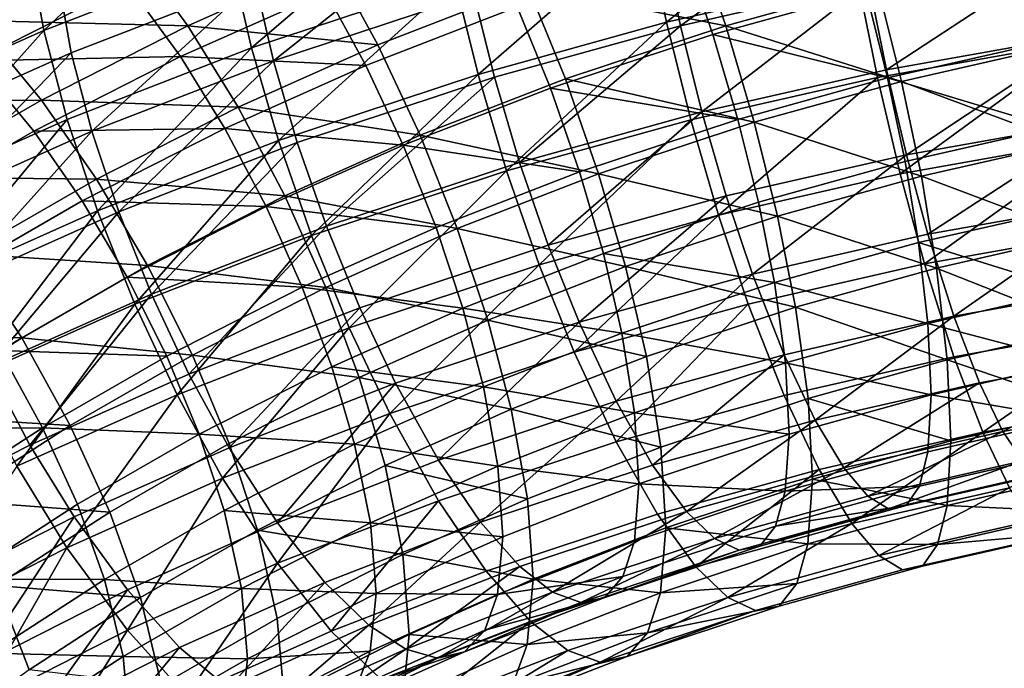
# Model space of a CAD drawing. Units: metres. Extents: x -8.8 to 2.4, y 0.2 to 5.1.
# Drawn here: x -1.4 to -1.4, y 1.2 to 1.2 of the extents above; entities that cross this region are included whole.
import ezdxf

# ---------------------------------------------------------------- set-up
doc = ezdxf.new("R2010")
doc.units = ezdxf.units.M
doc.linetypes.add('AUSGEZOGEN', pattern=[0])
doc.layers.add('Vorh. Geländer', color=254, linetype='AUSGEZOGEN', lineweight=13)

msp = doc.modelspace()

# ---------------------------------------------------------------- linework, layer by layer
at = {"layer": 'Vorh. Geländer', "color": 9, "linetype": 'AUSGEZOGEN', "lineweight": 25, "transparency": 33554687}
for points in [[(-1.392913, 1.19671, 1.085823), (-1.401877, 1.193228, 1.082901), (-1.401105, 1.188957, 1.085787)], [(-1.392913, 1.19671, 1.085823), (-1.401105, 1.188957, 1.085787), (-1.392226, 1.192406, 1.088681)], [(-1.3632, 1.195957, 1.097077), (-1.372437, 1.193856, 1.095314), (-1.371494, 1.189346, 1.096229)], [(-1.3632, 1.195957, 1.097077), (-1.371494, 1.189346, 1.096229), (-1.362425, 1.191409, 1.09796)], [(-1.382423, 1.195652, 1.091405), (-1.392226, 1.192406, 1.088681), (-1.391235, 1.188126, 1.090506)], [(-1.382423, 1.195652, 1.091405), (-1.391235, 1.188126, 1.090506), (-1.381568, 1.191327, 1.093192)], [(-1.400713, 1.195026, 1.077436), (-1.408949, 1.191352, 1.074353), (-1.408685, 1.187998, 1.077688), (-1.400473, 1.191661, 1.080762)], [(-1.391664, 1.195083, 1.083634), (-1.400473, 1.191661, 1.080762), (-1.399793, 1.187894, 1.083307), (-1.391059, 1.191287, 1.086155)], [(-1.362566, 1.195227, 1.094237), (-1.371666, 1.193157, 1.0925), (-1.370835, 1.18918, 1.093307)], [(-1.362566, 1.195227, 1.094237), (-1.370835, 1.18918, 1.093307), (-1.361883, 1.191216, 1.095016)], [(-1.381416, 1.19448, 1.088834), (-1.391059, 1.191287, 1.086155), (-1.390185, 1.187513, 1.087763)], [(-1.381416, 1.19448, 1.088834), (-1.390185, 1.187513, 1.087763), (-1.380661, 1.190666, 1.090409)], [(-1.372437, 1.193856, 1.095314), (-1.381568, 1.191327, 1.093192), (-1.380459, 1.186863, 1.094145)], [(-1.372437, 1.193856, 1.095314), (-1.380459, 1.186863, 1.094145), (-1.371494, 1.189346, 1.096229)], [(-1.368684, 1.189178, 1.045015), (-1.378099, 1.191039, 1.043593), (-1.37023, 1.193645, 1.045779)], [(-1.361483, 1.191173, 1.046689), (-1.368684, 1.189178, 1.045015), (-1.37023, 1.193645, 1.045779)], [(-1.401877, 1.193228, 1.082901), (-1.410232, 1.1895, 1.079773), (-1.409381, 1.185265, 1.082689)], [(-1.401877, 1.193228, 1.082901), (-1.409381, 1.185265, 1.082689), (-1.401105, 1.188957, 1.085787)], [(-1.397129, 1.193103, 1.042665), (-1.40435, 1.189433, 1.039585), (-1.407435, 1.192409, 1.042824)], [(-1.394257, 1.189181, 1.040144), (-1.40435, 1.189433, 1.039585), (-1.397129, 1.193103, 1.042665)], [(-1.387391, 1.192244, 1.042715), (-1.394257, 1.189181, 1.040144), (-1.397129, 1.193103, 1.042665)], [(-1.371666, 1.193157, 1.0925), (-1.380661, 1.190666, 1.090409), (-1.379684, 1.186729, 1.09125), (-1.370835, 1.18918, 1.093307)], [(-1.352496, 1.193176, 1.099443), (-1.362425, 1.191409, 1.09796), (-1.361476, 1.186723, 1.097983), (-1.351772, 1.18845, 1.099432)], [(-1.369299, 1.188771, 1.047923), (-1.377021, 1.186214, 1.045778), (-1.3786, 1.190082, 1.046392), (-1.370662, 1.19271, 1.048597)], [(-1.362006, 1.190791, 1.049618), (-1.369299, 1.188771, 1.047923), (-1.370662, 1.19271, 1.048597)], [(-1.352083, 1.192961, 1.096479), (-1.361883, 1.191216, 1.095016), (-1.361046, 1.187084, 1.095036)], [(-1.353249, 1.188144, 1.048102), (-1.360328, 1.186534, 1.046751), (-1.361483, 1.191173, 1.046689), (-1.354199, 1.19283, 1.048079)], [(-1.352083, 1.192961, 1.096479), (-1.361046, 1.187084, 1.095036), (-1.351445, 1.188793, 1.09647)], [(-1.392226, 1.192406, 1.088681), (-1.401105, 1.188957, 1.085787), (-1.399991, 1.184725, 1.087652), (-1.391235, 1.188126, 1.090506)], [(-1.385226, 1.188271, 1.04127), (-1.394257, 1.189181, 1.040144), (-1.387391, 1.192244, 1.042715)], [(-1.378099, 1.191039, 1.043593), (-1.385226, 1.188271, 1.04127), (-1.387391, 1.192244, 1.042715)], [(-1.353791, 1.188337, 1.051047), (-1.360987, 1.1867, 1.049673), (-1.362006, 1.190791, 1.049618), (-1.354628, 1.192469, 1.051026)], [(-1.400473, 1.191661, 1.080762), (-1.408685, 1.187998, 1.077688), (-1.407934, 1.184262, 1.08026), (-1.399793, 1.187894, 1.083307)], [(-1.391059, 1.191287, 1.086155), (-1.399793, 1.187894, 1.083307), (-1.398811, 1.184162, 1.084952)], [(-1.391059, 1.191287, 1.086155), (-1.398811, 1.184162, 1.084952), (-1.390185, 1.187513, 1.087763)], [(-1.381568, 1.191327, 1.093192), (-1.391235, 1.188126, 1.090506), (-1.389951, 1.18372, 1.091508)], [(-1.381568, 1.191327, 1.093192), (-1.389951, 1.18372, 1.091508), (-1.380459, 1.186863, 1.094145)], [(-1.362425, 1.191409, 1.09796), (-1.371494, 1.189346, 1.096229), (-1.370339, 1.184707, 1.096291), (-1.361476, 1.186723, 1.097983)], [(-1.397129, 1.191174, 1.044963), (-1.40435, 1.187504, 1.041883), (-1.407071, 1.190129, 1.04474)], [(-1.394596, 1.187716, 1.04274), (-1.40435, 1.187504, 1.041883), (-1.397129, 1.191174, 1.044963)], [(-1.387698, 1.190793, 1.045323), (-1.394596, 1.187716, 1.04274), (-1.397129, 1.191174, 1.044963)], [(-1.385789, 1.187289, 1.044048), (-1.394596, 1.187716, 1.04274), (-1.387698, 1.190793, 1.045323)], [(-1.3786, 1.190082, 1.046392), (-1.385789, 1.187289, 1.044048), (-1.387698, 1.190793, 1.045323)], [(-1.376308, 1.186654, 1.042897), (-1.383213, 1.183972, 1.040646), (-1.385226, 1.188271, 1.04127), (-1.378099, 1.191039, 1.043593)], [(-1.368684, 1.189178, 1.045015), (-1.376308, 1.186654, 1.042897), (-1.378099, 1.191039, 1.043593)], [(-1.361883, 1.191216, 1.095016), (-1.370835, 1.18918, 1.093307), (-1.369816, 1.185089, 1.093362)], [(-1.361883, 1.191216, 1.095016), (-1.369816, 1.185089, 1.093362), (-1.361046, 1.187084, 1.095036)], [(-1.360987, 1.1867, 1.049673), (-1.369299, 1.188771, 1.047923), (-1.362006, 1.190791, 1.049618)], [(-1.360328, 1.186534, 1.046751), (-1.368684, 1.189178, 1.045015), (-1.361483, 1.191173, 1.046689)], [(-1.380661, 1.190666, 1.090409), (-1.390185, 1.187513, 1.087763), (-1.389052, 1.183627, 1.088648), (-1.379684, 1.186729, 1.09125)], [(-1.377021, 1.186214, 1.045778), (-1.384014, 1.183498, 1.043498), (-1.385789, 1.187289, 1.044048), (-1.3786, 1.190082, 1.046392)], [(-1.401207, 1.185649, 1.037181), (-1.410982, 1.185617, 1.036383), (-1.40435, 1.189433, 1.039585)], [(-1.394257, 1.189181, 1.040144), (-1.401207, 1.185649, 1.037181), (-1.40435, 1.189433, 1.039585)], [(-1.401105, 1.188957, 1.085787), (-1.409381, 1.185265, 1.082689), (-1.408153, 1.181083, 1.084596)], [(-1.401105, 1.188957, 1.085787), (-1.408153, 1.181083, 1.084596), (-1.399991, 1.184725, 1.087652)], [(-1.391869, 1.185307, 1.038783), (-1.401207, 1.185649, 1.037181), (-1.394257, 1.189181, 1.040144)], [(-1.385226, 1.188271, 1.04127), (-1.391869, 1.185307, 1.038783), (-1.394257, 1.189181, 1.040144)], [(-1.371494, 1.189346, 1.096229), (-1.380459, 1.186863, 1.094145), (-1.3791, 1.18228, 1.094255)], [(-1.370835, 1.18918, 1.093307), (-1.379684, 1.186729, 1.09125), (-1.378485, 1.182688, 1.091347)], [(-1.371494, 1.189346, 1.096229), (-1.3791, 1.18228, 1.094255), (-1.370339, 1.184707, 1.096291)], [(-1.370835, 1.18918, 1.093307), (-1.378485, 1.182688, 1.091347), (-1.369816, 1.185089, 1.093362)], [(-1.367325, 1.184596, 1.045125), (-1.376308, 1.186654, 1.042897), (-1.368684, 1.189178, 1.045015)], [(-1.360328, 1.186534, 1.046751), (-1.367325, 1.184596, 1.045125), (-1.368684, 1.189178, 1.045015)], [(-1.368101, 1.18473, 1.04802), (-1.377021, 1.186214, 1.045778), (-1.369299, 1.188771, 1.047923)], [(-1.360987, 1.1867, 1.049673), (-1.368101, 1.18473, 1.04802), (-1.369299, 1.188771, 1.047923)], [(-1.351772, 1.18845, 1.099432), (-1.361476, 1.186723, 1.097983), (-1.360396, 1.182139, 1.09712)], [(-1.351445, 1.188793, 1.09647), (-1.361046, 1.187084, 1.095036), (-1.360094, 1.183041, 1.094275)], [(-1.351772, 1.18845, 1.099432), (-1.360396, 1.182139, 1.09712), (-1.350949, 1.183821, 1.098531)], [(-1.351445, 1.188793, 1.09647), (-1.360094, 1.183041, 1.094275), (-1.350719, 1.18471, 1.095675)], [(-1.391235, 1.188126, 1.090506), (-1.399991, 1.184725, 1.087652), (-1.398547, 1.180381, 1.088706)], [(-1.391235, 1.188126, 1.090506), (-1.398547, 1.180381, 1.088706), (-1.389951, 1.18372, 1.091508)], [(-1.383213, 1.183972, 1.040646), (-1.391869, 1.185307, 1.038783), (-1.385226, 1.188271, 1.04127)], [(-1.353108, 1.184326, 1.051825), (-1.360987, 1.1867, 1.049673), (-1.353791, 1.188337, 1.051047)], [(-1.352475, 1.183596, 1.048985), (-1.360328, 1.186534, 1.046751), (-1.353249, 1.188144, 1.048102)], [(-1.401578, 1.184168, 1.039763), (-1.407991, 1.180478, 1.036667), (-1.410982, 1.183688, 1.038681), (-1.40435, 1.187504, 1.041883)], [(-1.399793, 1.187894, 1.083307), (-1.407934, 1.184262, 1.08026), (-1.406851, 1.180575, 1.081942)], [(-1.399793, 1.187894, 1.083307), (-1.406851, 1.180575, 1.081942), (-1.398811, 1.184162, 1.084952)], [(-1.394596, 1.187716, 1.04274), (-1.401578, 1.184168, 1.039763), (-1.40435, 1.187504, 1.041883)], [(-1.392491, 1.184299, 1.04154), (-1.401578, 1.184168, 1.039763), (-1.394596, 1.187716, 1.04274)], [(-1.390185, 1.187513, 1.087763), (-1.398811, 1.184162, 1.084952), (-1.397537, 1.180331, 1.085882)], [(-1.390185, 1.187513, 1.087763), (-1.397537, 1.180331, 1.085882), (-1.389052, 1.183627, 1.088648)], [(-1.385789, 1.187289, 1.044048), (-1.392491, 1.184299, 1.04154), (-1.394596, 1.187716, 1.04274)], [(-1.384014, 1.183498, 1.043498), (-1.392491, 1.184299, 1.04154), (-1.385789, 1.187289, 1.044048)], [(-1.361046, 1.187084, 1.095036), (-1.369816, 1.185089, 1.093362), (-1.368657, 1.181094, 1.092641), (-1.360094, 1.183041, 1.094275)], [(-1.380459, 1.186863, 1.094145), (-1.389951, 1.18372, 1.091508), (-1.388376, 1.179209, 1.091678)], [(-1.379684, 1.186729, 1.09125), (-1.389052, 1.183627, 1.088648), (-1.387663, 1.179649, 1.088797)], [(-1.380459, 1.186863, 1.094145), (-1.388376, 1.179209, 1.091678), (-1.3791, 1.18228, 1.094255)], [(-1.379684, 1.186729, 1.09125), (-1.387663, 1.179649, 1.088797), (-1.378485, 1.182688, 1.091347)], [(-1.374734, 1.182143, 1.043067), (-1.383213, 1.183972, 1.040646), (-1.376308, 1.186654, 1.042897)], [(-1.367325, 1.184596, 1.045125), (-1.374734, 1.182143, 1.043067), (-1.376308, 1.186654, 1.042897)], [(-1.361476, 1.186723, 1.097983), (-1.370339, 1.184707, 1.096291), (-1.369025, 1.180177, 1.095473)], [(-1.361476, 1.186723, 1.097983), (-1.369025, 1.180177, 1.095473), (-1.360396, 1.182139, 1.09712)], [(-1.360156, 1.182723, 1.05048), (-1.367123, 1.180793, 1.048861), (-1.368101, 1.18473, 1.04802), (-1.360987, 1.1867, 1.049673)], [(-1.353108, 1.184326, 1.051825), (-1.360156, 1.182723, 1.05048), (-1.360987, 1.1867, 1.049673)], [(-1.375632, 1.182236, 1.045927), (-1.384014, 1.183498, 1.043498), (-1.377021, 1.186214, 1.045778)], [(-1.368101, 1.18473, 1.04802), (-1.375632, 1.182236, 1.045927), (-1.377021, 1.186214, 1.045778)], [(-1.359385, 1.182024, 1.047666), (-1.367325, 1.184596, 1.045125), (-1.360328, 1.186534, 1.046751)], [(-1.352475, 1.183596, 1.048985), (-1.359385, 1.182024, 1.047666), (-1.360328, 1.186534, 1.046751)], [(-1.401207, 1.185649, 1.037181), (-1.40759, 1.181976, 1.034099), (-1.410982, 1.185617, 1.036383)], [(-1.398594, 1.181889, 1.035915), (-1.40759, 1.181976, 1.034099), (-1.401207, 1.185649, 1.037181)], [(-1.391869, 1.185307, 1.038783), (-1.398594, 1.181889, 1.035915), (-1.401207, 1.185649, 1.037181)], [(-1.38965, 1.1811, 1.038237), (-1.398594, 1.181889, 1.035915), (-1.391869, 1.185307, 1.038783)], [(-1.383213, 1.183972, 1.040646), (-1.38965, 1.1811, 1.038237), (-1.391869, 1.185307, 1.038783)], [(-1.399991, 1.184725, 1.087652), (-1.408153, 1.181083, 1.084596), (-1.40656, 1.176806, 1.085706)], [(-1.399991, 1.184725, 1.087652), (-1.40656, 1.176806, 1.085706), (-1.398547, 1.180381, 1.088706)], [(-1.370339, 1.184707, 1.096291), (-1.3791, 1.18228, 1.094255), (-1.377555, 1.177814, 1.093491)], [(-1.369816, 1.185089, 1.093362), (-1.378485, 1.182688, 1.091347), (-1.377122, 1.178749, 1.090673)], [(-1.370339, 1.184707, 1.096291), (-1.377555, 1.177814, 1.093491), (-1.369025, 1.180177, 1.095473)], [(-1.369816, 1.185089, 1.093362), (-1.377122, 1.178749, 1.090673), (-1.368657, 1.181094, 1.092641)], [(-1.367123, 1.180793, 1.048861), (-1.374499, 1.178351, 1.046812), (-1.375632, 1.182236, 1.045927), (-1.368101, 1.18473, 1.04802)], [(-1.350719, 1.18471, 1.095675), (-1.360094, 1.183041, 1.094275), (-1.359069, 1.179267, 1.092774)], [(-1.350719, 1.18471, 1.095675), (-1.359069, 1.179267, 1.092774), (-1.349938, 1.180892, 1.094138)], [(-1.392491, 1.184299, 1.04154), (-1.399274, 1.180852, 1.038647), (-1.401578, 1.184168, 1.039763)], [(-1.390533, 1.180589, 1.041058), (-1.399274, 1.180852, 1.038647), (-1.392491, 1.184299, 1.04154)], [(-1.384014, 1.183498, 1.043498), (-1.390533, 1.180589, 1.041058), (-1.392491, 1.184299, 1.04154)], [(-1.366217, 1.180132, 1.046079), (-1.374734, 1.182143, 1.043067), (-1.367325, 1.184596, 1.045125)], [(-1.359385, 1.182024, 1.047666), (-1.366217, 1.180132, 1.046079), (-1.367325, 1.184596, 1.045125)], [(-1.352581, 1.180454, 1.053353), (-1.359515, 1.178877, 1.05203), (-1.360156, 1.182723, 1.05048), (-1.353108, 1.184326, 1.051825)], [(-1.399274, 1.180852, 1.038647), (-1.405504, 1.177267, 1.035639), (-1.407991, 1.180478, 1.036667), (-1.401578, 1.184168, 1.039763)], [(-1.398811, 1.184162, 1.084952), (-1.406851, 1.180575, 1.081942), (-1.405446, 1.176802, 1.082921)], [(-1.398811, 1.184162, 1.084952), (-1.405446, 1.176802, 1.082921), (-1.397537, 1.180331, 1.085882)], [(-1.381443, 1.179536, 1.04088), (-1.38965, 1.1811, 1.038237), (-1.383213, 1.183972, 1.040646)], [(-1.374734, 1.182143, 1.043067), (-1.381443, 1.179536, 1.04088), (-1.383213, 1.183972, 1.040646)], [(-1.350949, 1.183821, 1.098531), (-1.360396, 1.182139, 1.09712), (-1.359235, 1.177859, 1.095418)], [(-1.350949, 1.183821, 1.098531), (-1.359235, 1.177859, 1.095418), (-1.350063, 1.179492, 1.096788)], [(-1.389951, 1.18372, 1.091508), (-1.398547, 1.180381, 1.088706), (-1.396778, 1.175945, 1.088939)], [(-1.389052, 1.183627, 1.088648), (-1.397537, 1.180331, 1.085882), (-1.395976, 1.176419, 1.086087)], [(-1.389951, 1.18372, 1.091508), (-1.396778, 1.175945, 1.088939), (-1.388376, 1.179209, 1.091678)], [(-1.389052, 1.183627, 1.088648), (-1.395976, 1.176419, 1.086087), (-1.387663, 1.179649, 1.088797)], [(-1.382453, 1.179586, 1.043704), (-1.390533, 1.180589, 1.041058), (-1.384014, 1.183498, 1.043498)], [(-1.375632, 1.182236, 1.045927), (-1.382453, 1.179586, 1.043704), (-1.384014, 1.183498, 1.043498)], [(-1.351877, 1.179206, 1.050718), (-1.359385, 1.182024, 1.047666), (-1.352475, 1.183596, 1.048985)], [(-1.360094, 1.183041, 1.094275), (-1.368657, 1.181094, 1.092641), (-1.367411, 1.17737, 1.091182)], [(-1.360094, 1.183041, 1.094275), (-1.367411, 1.17737, 1.091182), (-1.359069, 1.179267, 1.092774)], [(-1.378485, 1.182688, 1.091347), (-1.387663, 1.179649, 1.088797), (-1.386084, 1.175781, 1.088183), (-1.377122, 1.178749, 1.090673)], [(-1.359515, 1.178877, 1.05203), (-1.366369, 1.176979, 1.050437), (-1.367123, 1.180793, 1.048861), (-1.360156, 1.182723, 1.05048)], [(-1.398594, 1.181889, 1.035915), (-1.40477, 1.178335, 1.032933), (-1.40759, 1.181976, 1.034099)], [(-1.396165, 1.177789, 1.035458), (-1.40477, 1.178335, 1.032933), (-1.398594, 1.181889, 1.035915)], [(-1.38965, 1.1811, 1.038237), (-1.396165, 1.177789, 1.035458), (-1.398594, 1.181889, 1.035915)], [(-1.3791, 1.18228, 1.094255), (-1.388376, 1.179209, 1.091678), (-1.386585, 1.174824, 1.090982)], [(-1.3791, 1.18228, 1.094255), (-1.386585, 1.174824, 1.090982), (-1.377555, 1.177814, 1.093491)], [(-1.374499, 1.178351, 1.046812), (-1.38118, 1.175755, 1.044634), (-1.382453, 1.179586, 1.043704), (-1.375632, 1.182236, 1.045927)], [(-1.373449, 1.177737, 1.044069), (-1.381443, 1.179536, 1.04088), (-1.374734, 1.182143, 1.043067)], [(-1.366217, 1.180132, 1.046079), (-1.373449, 1.177737, 1.044069), (-1.374734, 1.182143, 1.043067)], [(-1.360396, 1.182139, 1.09712), (-1.369025, 1.180177, 1.095473), (-1.367611, 1.175954, 1.093819), (-1.359235, 1.177859, 1.095418)], [(-1.358658, 1.177663, 1.049423), (-1.366217, 1.180132, 1.046079), (-1.359385, 1.182024, 1.047666)], [(-1.351877, 1.179206, 1.050718), (-1.358658, 1.177663, 1.049423), (-1.359385, 1.182024, 1.047666)], [(-1.387698, 1.176746, 1.038538), (-1.396165, 1.177789, 1.035458), (-1.38965, 1.1811, 1.038237)], [(-1.381443, 1.179536, 1.04088), (-1.387698, 1.176746, 1.038538), (-1.38965, 1.1811, 1.038237)], [(-1.368657, 1.181094, 1.092641), (-1.377122, 1.178749, 1.090673), (-1.375656, 1.175086, 1.089266)], [(-1.368657, 1.181094, 1.092641), (-1.375656, 1.175086, 1.089266), (-1.367411, 1.17737, 1.091182)], [(-1.397132, 1.177236, 1.038244), (-1.403192, 1.173749, 1.035318), (-1.405504, 1.177267, 1.035639), (-1.399274, 1.180852, 1.038647)], [(-1.390533, 1.180589, 1.041058), (-1.397132, 1.177236, 1.038244), (-1.399274, 1.180852, 1.038647)], [(-1.388812, 1.176749, 1.041324), (-1.397132, 1.177236, 1.038244), (-1.390533, 1.180589, 1.041058)], [(-1.382453, 1.179586, 1.043704), (-1.388812, 1.176749, 1.041324), (-1.390533, 1.180589, 1.041058)], [(-1.366369, 1.176979, 1.050437), (-1.374499, 1.178351, 1.046812), (-1.367123, 1.180793, 1.048861)], [(-1.349938, 1.180892, 1.094138), (-1.359069, 1.179267, 1.092774), (-1.357837, 1.175378, 1.090191)], [(-1.349938, 1.180892, 1.094138), (-1.357837, 1.175378, 1.090191), (-1.348998, 1.176951, 1.091511)], [(-1.398547, 1.180381, 1.088706), (-1.40656, 1.176806, 1.085706), (-1.404609, 1.172451, 1.086008)], [(-1.397537, 1.180331, 1.085882), (-1.405446, 1.176802, 1.082921), (-1.403725, 1.172962, 1.083187)], [(-1.398547, 1.180381, 1.088706), (-1.404609, 1.172451, 1.086008), (-1.396778, 1.175945, 1.088939)], [(-1.397537, 1.180331, 1.085882), (-1.403725, 1.172962, 1.083187), (-1.395976, 1.176419, 1.086087)], [(-1.369025, 1.180177, 1.095473), (-1.377555, 1.177814, 1.093491), (-1.375892, 1.17366, 1.091895)], [(-1.369025, 1.180177, 1.095473), (-1.375892, 1.17366, 1.091895), (-1.367611, 1.175954, 1.093819)], [(-1.365361, 1.175807, 1.047865), (-1.373449, 1.177737, 1.044069), (-1.366217, 1.180132, 1.046079)], [(-1.358658, 1.177663, 1.049423), (-1.365361, 1.175807, 1.047865), (-1.366217, 1.180132, 1.046079)], [(-1.352216, 1.176591, 1.055818), (-1.359515, 1.178877, 1.05203), (-1.352581, 1.180454, 1.053353)], [(-1.387663, 1.179649, 1.088797), (-1.395976, 1.176419, 1.086087), (-1.394201, 1.172628, 1.085537)], [(-1.387663, 1.179649, 1.088797), (-1.394201, 1.172628, 1.085537), (-1.386084, 1.175781, 1.088183)], [(-1.38118, 1.175755, 1.044634), (-1.388812, 1.176749, 1.041324), (-1.382453, 1.179586, 1.043704)], [(-1.38, 1.175192, 1.041934), (-1.387698, 1.176746, 1.038538), (-1.381443, 1.179536, 1.04088)], [(-1.373449, 1.177737, 1.044069), (-1.38, 1.175192, 1.041934), (-1.381443, 1.179536, 1.04088)], [(-1.388376, 1.179209, 1.091678), (-1.396778, 1.175945, 1.088939), (-1.394765, 1.171646, 1.088316)], [(-1.388376, 1.179209, 1.091678), (-1.394765, 1.171646, 1.088316), (-1.386585, 1.174824, 1.090982)], [(-1.359069, 1.179267, 1.092774), (-1.367411, 1.17737, 1.091182), (-1.365911, 1.173542, 1.08865), (-1.357837, 1.175378, 1.090191)], [(-1.350063, 1.179492, 1.096788), (-1.359235, 1.177859, 1.095418), (-1.357837, 1.17345, 1.092489), (-1.348998, 1.175023, 1.093809)], [(-1.351463, 1.174825, 1.053512), (-1.358658, 1.177663, 1.049423), (-1.351877, 1.179206, 1.050718)], [(-1.377122, 1.178749, 1.090673), (-1.386084, 1.175781, 1.088183), (-1.384386, 1.172195, 1.08684), (-1.375656, 1.175086, 1.089266)], [(-1.35907, 1.175032, 1.054509), (-1.366369, 1.176979, 1.050437), (-1.359515, 1.178877, 1.05203)], [(-1.352216, 1.176591, 1.055818), (-1.35907, 1.175032, 1.054509), (-1.359515, 1.178877, 1.05203)], [(-1.402149, 1.174346, 1.032569), (-1.410634, 1.174542, 1.02975), (-1.40477, 1.178335, 1.032933)], [(-1.396165, 1.177789, 1.035458), (-1.402149, 1.174346, 1.032569), (-1.40477, 1.178335, 1.032933)], [(-1.373626, 1.174576, 1.04842), (-1.38118, 1.175755, 1.044634), (-1.374499, 1.178351, 1.046812)], [(-1.366369, 1.176979, 1.050437), (-1.373626, 1.174576, 1.04842), (-1.374499, 1.178351, 1.046812)], [(-1.394029, 1.173528, 1.035838), (-1.402149, 1.174346, 1.032569), (-1.396165, 1.177789, 1.035458)], [(-1.387698, 1.176746, 1.038538), (-1.394029, 1.173528, 1.035838), (-1.396165, 1.177789, 1.035458)], [(-1.377555, 1.177814, 1.093491), (-1.386585, 1.174824, 1.090982), (-1.384659, 1.170757, 1.089459)], [(-1.377555, 1.177814, 1.093491), (-1.384659, 1.170757, 1.089459), (-1.375892, 1.17366, 1.091895)], [(-1.372458, 1.173457, 1.045894), (-1.38, 1.175192, 1.041934), (-1.373449, 1.177737, 1.044069)], [(-1.365361, 1.175807, 1.047865), (-1.372458, 1.173457, 1.045894), (-1.373449, 1.177737, 1.044069)], [(-1.359235, 1.177859, 1.095418), (-1.367611, 1.175954, 1.093819), (-1.365911, 1.171613, 1.090948), (-1.357837, 1.17345, 1.092489)], [(-1.358154, 1.173303, 1.052235), (-1.365361, 1.175807, 1.047865), (-1.358658, 1.177663, 1.049423)], [(-1.351463, 1.174825, 1.053512), (-1.358154, 1.173303, 1.052235), (-1.358658, 1.177663, 1.049423)], [(-1.395248, 1.173478, 1.038579), (-1.403192, 1.173749, 1.035318), (-1.397132, 1.177236, 1.038244)], [(-1.388812, 1.176749, 1.041324), (-1.395248, 1.173478, 1.038579), (-1.397132, 1.177236, 1.038244)], [(-1.367411, 1.17737, 1.091182), (-1.375656, 1.175086, 1.089266), (-1.373892, 1.171331, 1.086794)], [(-1.367411, 1.17737, 1.091182), (-1.373892, 1.171331, 1.086794), (-1.365911, 1.173542, 1.08865)], [(-1.387407, 1.172977, 1.042302), (-1.393711, 1.169773, 1.039614), (-1.395248, 1.173478, 1.038579), (-1.388812, 1.176749, 1.041324)], [(-1.386105, 1.172468, 1.039648), (-1.394029, 1.173528, 1.035838), (-1.387698, 1.176746, 1.038538)], [(-1.38118, 1.175755, 1.044634), (-1.387407, 1.172977, 1.042302), (-1.388812, 1.176749, 1.041324)], [(-1.38, 1.175192, 1.041934), (-1.386105, 1.172468, 1.039648), (-1.387698, 1.176746, 1.038538)], [(-1.365846, 1.173155, 1.052934), (-1.373626, 1.174576, 1.04842), (-1.366369, 1.176979, 1.050437)], [(-1.35907, 1.175032, 1.054509), (-1.365846, 1.173155, 1.052934), (-1.366369, 1.176979, 1.050437)], [(-1.348998, 1.176951, 1.091511), (-1.357837, 1.175378, 1.090191), (-1.356628, 1.172212, 1.08688), (-1.348076, 1.173734, 1.088157)], [(-1.395976, 1.176419, 1.086087), (-1.403725, 1.172962, 1.083187), (-1.401768, 1.169252, 1.082705)], [(-1.395976, 1.176419, 1.086087), (-1.401768, 1.169252, 1.082705), (-1.394201, 1.172628, 1.085537)], [(-1.352087, 1.173192, 1.059115), (-1.35907, 1.175032, 1.054509), (-1.352216, 1.176591, 1.055818)], [(-1.396778, 1.175945, 1.088939), (-1.404609, 1.172451, 1.086008), (-1.402389, 1.168245, 1.085461)], [(-1.396778, 1.175945, 1.088939), (-1.402389, 1.168245, 1.085461), (-1.394765, 1.171646, 1.088316)], [(-1.367611, 1.175954, 1.093819), (-1.375892, 1.17366, 1.091895), (-1.373892, 1.169403, 1.089093)], [(-1.367611, 1.175954, 1.093819), (-1.373892, 1.169403, 1.089093), (-1.365911, 1.171613, 1.090948)], [(-1.364769, 1.171471, 1.050698), (-1.371771, 1.169153, 1.048752), (-1.372458, 1.173457, 1.045894), (-1.365361, 1.175807, 1.047865)], [(-1.358154, 1.173303, 1.052235), (-1.364769, 1.171471, 1.050698), (-1.365361, 1.175807, 1.047865)], [(-1.386084, 1.175781, 1.088183), (-1.394201, 1.172628, 1.085537), (-1.392292, 1.169124, 1.084263)], [(-1.386084, 1.175781, 1.088183), (-1.392292, 1.169124, 1.084263), (-1.384386, 1.172195, 1.08684)], [(-1.380198, 1.172023, 1.046278), (-1.387407, 1.172977, 1.042302), (-1.38118, 1.175755, 1.044634)], [(-1.373626, 1.174576, 1.04842), (-1.380198, 1.172023, 1.046278), (-1.38118, 1.175755, 1.044634)], [(-1.357837, 1.175378, 1.090191), (-1.365911, 1.173542, 1.08865), (-1.364439, 1.170435, 1.085389)], [(-1.357837, 1.175378, 1.090191), (-1.364439, 1.170435, 1.085389), (-1.356628, 1.172212, 1.08688)], [(-1.378886, 1.17096, 1.043798), (-1.386105, 1.172468, 1.039648), (-1.38, 1.175192, 1.041934)], [(-1.375656, 1.175086, 1.089266), (-1.384386, 1.172195, 1.08684), (-1.382342, 1.168533, 1.084447)], [(-1.375656, 1.175086, 1.089266), (-1.382342, 1.168533, 1.084447), (-1.373892, 1.171331, 1.086794)], [(-1.372458, 1.173457, 1.045894), (-1.378886, 1.17096, 1.043798), (-1.38, 1.175192, 1.041934)], [(-1.358914, 1.171639, 1.057812), (-1.365846, 1.173155, 1.052934), (-1.35907, 1.175032, 1.054509)], [(-1.352087, 1.173192, 1.059115), (-1.358914, 1.171639, 1.057812), (-1.35907, 1.175032, 1.054509)], [(-1.348998, 1.175023, 1.093809), (-1.357837, 1.17345, 1.092489), (-1.356466, 1.16986, 1.088735)], [(-1.348998, 1.175023, 1.093809), (-1.356466, 1.16986, 1.088735), (-1.347952, 1.171375, 1.090006)], [(-1.402149, 1.174346, 1.032569), (-1.40783, 1.170671, 1.029485), (-1.410634, 1.174542, 1.02975)], [(-1.386585, 1.174824, 1.090982), (-1.394765, 1.171646, 1.088316), (-1.3926, 1.167673, 1.086871)], [(-1.386585, 1.174824, 1.090982), (-1.3926, 1.167673, 1.086871), (-1.384659, 1.170757, 1.089459)], [(-1.37302, 1.17078, 1.050941), (-1.380198, 1.172023, 1.046278), (-1.373626, 1.174576, 1.04842)], [(-1.365846, 1.173155, 1.052934), (-1.37302, 1.17078, 1.050941), (-1.373626, 1.174576, 1.04842)], [(-1.351317, 1.170971, 1.057251), (-1.358154, 1.173303, 1.052235), (-1.351463, 1.174825, 1.053512)], [(-1.399843, 1.170182, 1.033031), (-1.40783, 1.170671, 1.029485), (-1.402149, 1.174346, 1.032569)], [(-1.394029, 1.173528, 1.035838), (-1.399843, 1.170182, 1.033031), (-1.402149, 1.174346, 1.032569)], [(-1.401159, 1.170077, 1.035725), (-1.408946, 1.170027, 1.032195), (-1.403192, 1.173749, 1.035318)], [(-1.395248, 1.173478, 1.038579), (-1.401159, 1.170077, 1.035725), (-1.403192, 1.173749, 1.035318)], [(-1.393711, 1.169773, 1.039614), (-1.401159, 1.170077, 1.035725), (-1.395248, 1.173478, 1.038579)], [(-1.392286, 1.169327, 1.037012), (-1.397963, 1.166061, 1.034272), (-1.399843, 1.170182, 1.033031), (-1.394029, 1.173528, 1.035838)], [(-1.386105, 1.172468, 1.039648), (-1.392286, 1.169327, 1.037012), (-1.394029, 1.173528, 1.035838)], [(-1.375892, 1.17366, 1.091895), (-1.384659, 1.170757, 1.089459), (-1.382342, 1.166605, 1.086745), (-1.373892, 1.169403, 1.089093)], [(-1.371771, 1.169153, 1.048752), (-1.378886, 1.17096, 1.043798), (-1.372458, 1.173457, 1.045894)], [(-1.365911, 1.173542, 1.08865), (-1.373892, 1.171331, 1.086794), (-1.372161, 1.168296, 1.083594)], [(-1.365911, 1.173542, 1.08865), (-1.372161, 1.168296, 1.083594), (-1.364439, 1.170435, 1.085389)], [(-1.357837, 1.17345, 1.092489), (-1.365911, 1.171613, 1.090948), (-1.364242, 1.168091, 1.08725), (-1.356466, 1.16986, 1.088735)], [(-1.348076, 1.173734, 1.088157), (-1.356628, 1.172212, 1.08688), (-1.355506, 1.169891, 1.083075)], [(-1.348076, 1.173734, 1.088157), (-1.355506, 1.169891, 1.083075), (-1.34722, 1.171365, 1.084312)], [(-1.386324, 1.169289, 1.043984), (-1.393711, 1.169773, 1.039614), (-1.387407, 1.172977, 1.042302)], [(-1.380198, 1.172023, 1.046278), (-1.386324, 1.169289, 1.043984), (-1.387407, 1.172977, 1.042302)], [(-1.365662, 1.16977, 1.056244), (-1.37302, 1.17078, 1.050941), (-1.365846, 1.173155, 1.052934)], [(-1.358914, 1.171639, 1.057812), (-1.365662, 1.16977, 1.056244), (-1.365846, 1.173155, 1.052934)], [(-1.357977, 1.169456, 1.05598), (-1.364769, 1.171471, 1.050698), (-1.358154, 1.173303, 1.052235)], [(-1.352221, 1.170492, 1.063116), (-1.358914, 1.171639, 1.057812), (-1.352087, 1.173192, 1.059115)], [(-1.351317, 1.170971, 1.057251), (-1.357977, 1.169456, 1.05598), (-1.358154, 1.173303, 1.052235)], [(-1.403725, 1.172962, 1.083187), (-1.409426, 1.16536, 1.079439), (-1.401768, 1.169252, 1.082705)], [(-1.394201, 1.172628, 1.085537), (-1.401768, 1.169252, 1.082705), (-1.399662, 1.165836, 1.081504), (-1.392292, 1.169124, 1.084263)], [(-1.384386, 1.172195, 1.08684), (-1.392292, 1.169124, 1.084263), (-1.389995, 1.16556, 1.081952)], [(-1.384877, 1.168287, 1.041555), (-1.390942, 1.165205, 1.038969), (-1.392286, 1.169327, 1.037012), (-1.386105, 1.172468, 1.039648)], [(-1.384386, 1.172195, 1.08684), (-1.389995, 1.16556, 1.081952), (-1.382342, 1.168533, 1.084447)], [(-1.378886, 1.17096, 1.043798), (-1.384877, 1.168287, 1.041555), (-1.386105, 1.172468, 1.039648)], [(-1.356628, 1.172212, 1.08688), (-1.364439, 1.170435, 1.085389), (-1.363074, 1.168169, 1.08163)], [(-1.356628, 1.172212, 1.08688), (-1.363074, 1.168169, 1.08163), (-1.355506, 1.169891, 1.083075)], [(-1.394765, 1.171646, 1.088316), (-1.402389, 1.168245, 1.085461), (-1.400001, 1.16437, 1.0841)], [(-1.394765, 1.171646, 1.088316), (-1.400001, 1.16437, 1.0841), (-1.3926, 1.167673, 1.086871)], [(-1.379517, 1.168256, 1.048823), (-1.386324, 1.169289, 1.043984), (-1.380198, 1.172023, 1.046278)], [(-1.37302, 1.17078, 1.050941), (-1.379517, 1.168256, 1.048823), (-1.380198, 1.172023, 1.046278)], [(-1.365911, 1.171613, 1.090948), (-1.373892, 1.169403, 1.089093), (-1.37193, 1.165962, 1.085464), (-1.364242, 1.168091, 1.08725)], [(-1.359076, 1.168932, 1.061807), (-1.365853, 1.167055, 1.060232), (-1.365662, 1.16977, 1.056244), (-1.358914, 1.171639, 1.057812)], [(-1.352221, 1.170492, 1.063116), (-1.359076, 1.168932, 1.061807), (-1.358914, 1.171639, 1.057812)], [(-1.373892, 1.171331, 1.086794), (-1.382342, 1.168533, 1.084447), (-1.380337, 1.16559, 1.081323)], [(-1.373892, 1.171331, 1.086794), (-1.380337, 1.16559, 1.081323), (-1.372161, 1.168296, 1.083594)], [(-1.36456, 1.167633, 1.05445), (-1.371529, 1.165325, 1.052514), (-1.371771, 1.169153, 1.048752), (-1.364769, 1.171471, 1.050698)], [(-1.357977, 1.169456, 1.05598), (-1.36456, 1.167633, 1.05445), (-1.364769, 1.171471, 1.050698)], [(-1.347952, 1.171375, 1.090006), (-1.356466, 1.16986, 1.088735), (-1.355194, 1.167227, 1.08442)], [(-1.34722, 1.171365, 1.084312), (-1.355506, 1.169891, 1.083075), (-1.354567, 1.168501, 1.079229)], [(-1.399843, 1.170182, 1.033031), (-1.405364, 1.166611, 1.030034), (-1.40783, 1.170671, 1.029485)], [(-1.384659, 1.170757, 1.089459), (-1.3926, 1.167673, 1.086871), (-1.389995, 1.163632, 1.08425)], [(-1.384659, 1.170757, 1.089459), (-1.389995, 1.163632, 1.08425), (-1.382342, 1.166605, 1.086745)], [(-1.378114, 1.166689, 1.046685), (-1.384877, 1.168287, 1.041555), (-1.378886, 1.17096, 1.043798)], [(-1.372807, 1.167405, 1.054259), (-1.379517, 1.168256, 1.048823), (-1.37302, 1.17078, 1.050941)], [(-1.371771, 1.169153, 1.048752), (-1.378114, 1.166689, 1.046685), (-1.378886, 1.17096, 1.043798)], [(-1.365662, 1.16977, 1.056244), (-1.372807, 1.167405, 1.054259), (-1.37302, 1.17078, 1.050941)], [(-1.351469, 1.167909, 1.061788), (-1.358161, 1.166387, 1.060511), (-1.357977, 1.169456, 1.05598), (-1.351317, 1.170971, 1.057251)], [(-1.397963, 1.166061, 1.034272), (-1.405364, 1.166611, 1.030034), (-1.399843, 1.170182, 1.033031)], [(-1.364439, 1.170435, 1.085389), (-1.372161, 1.168296, 1.083594), (-1.370555, 1.166097, 1.079891)], [(-1.364439, 1.170435, 1.085389), (-1.370555, 1.166097, 1.079891), (-1.363074, 1.168169, 1.08163)], [(-1.352549, 1.168872, 1.066965), (-1.359475, 1.167297, 1.065643), (-1.359076, 1.168932, 1.061807), (-1.352221, 1.170492, 1.063116)], [(-1.401159, 1.170077, 1.035725), (-1.406771, 1.166446, 1.032678), (-1.408946, 1.170027, 1.032195)], [(-1.399501, 1.166442, 1.036819), (-1.404997, 1.162886, 1.033835), (-1.406771, 1.166446, 1.032678), (-1.401159, 1.170077, 1.035725)], [(-1.393711, 1.169773, 1.039614), (-1.399501, 1.166442, 1.036819), (-1.401159, 1.170077, 1.035725)], [(-1.392526, 1.166138, 1.04134), (-1.398221, 1.162861, 1.03859), (-1.399501, 1.166442, 1.036819), (-1.393711, 1.169773, 1.039614)], [(-1.386324, 1.169289, 1.043984), (-1.392526, 1.166138, 1.04134), (-1.393711, 1.169773, 1.039614)], [(-1.365853, 1.167055, 1.060232), (-1.372807, 1.167405, 1.054259), (-1.365662, 1.16977, 1.056244)], [(-1.356466, 1.16986, 1.088735), (-1.364242, 1.168091, 1.08725), (-1.362694, 1.165521, 1.082988)], [(-1.355506, 1.169891, 1.083075), (-1.363074, 1.168169, 1.08163), (-1.361931, 1.166826, 1.077824)], [(-1.356466, 1.16986, 1.088735), (-1.362694, 1.165521, 1.082988), (-1.355194, 1.167227, 1.08442)], [(-1.355506, 1.169891, 1.083075), (-1.361931, 1.166826, 1.077824), (-1.354567, 1.168501, 1.079229)], [(-1.401768, 1.169252, 1.082705), (-1.409426, 1.16536, 1.079439), (-1.407122, 1.162044, 1.078323), (-1.399662, 1.165836, 1.081504)], [(-1.390942, 1.165205, 1.038969), (-1.396512, 1.162, 1.03628), (-1.397963, 1.166061, 1.034272), (-1.392286, 1.169327, 1.037012)], [(-1.385574, 1.165554, 1.046556), (-1.392526, 1.166138, 1.04134), (-1.386324, 1.169289, 1.043984)], [(-1.379517, 1.168256, 1.048823), (-1.385574, 1.165554, 1.046556), (-1.386324, 1.169289, 1.043984)], [(-1.373892, 1.169403, 1.089093), (-1.382342, 1.166605, 1.086745), (-1.380068, 1.163267, 1.083203), (-1.37193, 1.165962, 1.085464)], [(-1.358161, 1.166387, 1.060511), (-1.36456, 1.167633, 1.05445), (-1.357977, 1.169456, 1.05598)], [(-1.392292, 1.169124, 1.084263), (-1.399662, 1.165836, 1.081504), (-1.397129, 1.162377, 1.079281), (-1.389995, 1.16556, 1.081952)], [(-1.371529, 1.165325, 1.052514), (-1.377842, 1.162873, 1.050456), (-1.378114, 1.166689, 1.046685), (-1.371771, 1.169153, 1.048752)], [(-1.359475, 1.167297, 1.065643), (-1.365853, 1.167055, 1.060232), (-1.359076, 1.168932, 1.061807)], [(-1.353066, 1.16798, 1.071059), (-1.360105, 1.166379, 1.069716), (-1.359475, 1.167297, 1.065643), (-1.352549, 1.168872, 1.066965)], [(-1.382342, 1.168533, 1.084447), (-1.389995, 1.16556, 1.081952), (-1.387741, 1.162713, 1.078909), (-1.380337, 1.16559, 1.081323)], [(-1.372161, 1.168296, 1.083594), (-1.380337, 1.16559, 1.081323), (-1.378476, 1.163474, 1.077691), (-1.370555, 1.166097, 1.079891)], [(-1.354567, 1.168501, 1.079229), (-1.361931, 1.166826, 1.077824), (-1.360939, 1.166226, 1.073846)], [(-1.354567, 1.168501, 1.079229), (-1.360939, 1.166226, 1.073846), (-1.353752, 1.167861, 1.075218)], [(-1.402389, 1.168245, 1.085461), (-1.407494, 1.160563, 1.080905), (-1.400001, 1.16437, 1.0841)], [(-1.384026, 1.164051, 1.044471), (-1.390942, 1.165205, 1.038969), (-1.384877, 1.168287, 1.041555)], [(-1.379278, 1.164891, 1.052149), (-1.385574, 1.165554, 1.046556), (-1.379517, 1.168256, 1.048823)], [(-1.378114, 1.166689, 1.046685), (-1.384026, 1.164051, 1.044471), (-1.384877, 1.168287, 1.041555)], [(-1.372807, 1.167405, 1.054259), (-1.379278, 1.164891, 1.052149), (-1.379517, 1.168256, 1.048823)], [(-1.364242, 1.168091, 1.08725), (-1.37193, 1.165962, 1.085464), (-1.370108, 1.163467, 1.081265)], [(-1.363074, 1.168169, 1.08163), (-1.370555, 1.166097, 1.079891), (-1.369211, 1.164809, 1.076131)], [(-1.364242, 1.168091, 1.08725), (-1.370108, 1.163467, 1.081265), (-1.362694, 1.165521, 1.082988)], [(-1.363074, 1.168169, 1.08163), (-1.369211, 1.164809, 1.076131), (-1.361931, 1.166826, 1.077824)], [(-1.353752, 1.167861, 1.075218), (-1.360939, 1.166226, 1.073846), (-1.360105, 1.166379, 1.069716)], [(-1.353752, 1.167861, 1.075218), (-1.360105, 1.166379, 1.069716), (-1.353066, 1.16798, 1.071059)], [(-1.35184, 1.166072, 1.066153), (-1.358161, 1.166387, 1.060511), (-1.351469, 1.167909, 1.061788)], [(-1.3926, 1.167673, 1.086871), (-1.400001, 1.16437, 1.0841), (-1.397129, 1.160449, 1.08158)], [(-1.3926, 1.167673, 1.086871), (-1.397129, 1.160449, 1.08158), (-1.389995, 1.163632, 1.08425)], [(-1.373028, 1.16468, 1.058239), (-1.379527, 1.162155, 1.056121), (-1.379278, 1.164891, 1.052149), (-1.372807, 1.167405, 1.054259)], [(-1.365853, 1.167055, 1.060232), (-1.373028, 1.16468, 1.058239), (-1.372807, 1.167405, 1.054259)], [(-1.364777, 1.164554, 1.058973), (-1.371529, 1.165325, 1.052514), (-1.36456, 1.167633, 1.05445)], [(-1.358161, 1.166387, 1.060511), (-1.364777, 1.164554, 1.058973), (-1.36456, 1.167633, 1.05445)], [(-1.366322, 1.1654, 1.064052), (-1.373572, 1.163, 1.062038), (-1.373028, 1.16468, 1.058239), (-1.365853, 1.167055, 1.060232)], [(-1.359475, 1.167297, 1.065643), (-1.366322, 1.1654, 1.064052), (-1.365853, 1.167055, 1.060232)], [(-1.360105, 1.166379, 1.069716), (-1.366322, 1.1654, 1.064052), (-1.359475, 1.167297, 1.065643)], [(-1.355194, 1.167227, 1.08442), (-1.362694, 1.165521, 1.082988), (-1.361398, 1.163998, 1.078672)], [(-1.355194, 1.167227, 1.08442), (-1.361398, 1.163998, 1.078672), (-1.354129, 1.165652, 1.080059)], [(-1.397963, 1.166061, 1.034272), (-1.403352, 1.162574, 1.031346), (-1.405364, 1.166611, 1.030034)], [(-1.398221, 1.162861, 1.03859), (-1.404997, 1.162886, 1.033835), (-1.399501, 1.166442, 1.036819)], [(-1.382342, 1.166605, 1.086745), (-1.389995, 1.163632, 1.08425), (-1.387439, 1.160403, 1.0808)], [(-1.382342, 1.166605, 1.086745), (-1.387439, 1.160403, 1.0808), (-1.380068, 1.163267, 1.083203)], [(-1.377842, 1.162873, 1.050456), (-1.384026, 1.164051, 1.044471), (-1.378114, 1.166689, 1.046685)], [(-1.361931, 1.166826, 1.077824), (-1.369211, 1.164809, 1.076131), (-1.368045, 1.164258, 1.072195), (-1.360939, 1.166226, 1.073846)], [(-1.396512, 1.162, 1.03628), (-1.403352, 1.162574, 1.031346), (-1.397963, 1.166061, 1.034272)], [(-1.391704, 1.162438, 1.043942), (-1.398221, 1.162861, 1.03859), (-1.392526, 1.166138, 1.04134)], [(-1.385574, 1.165554, 1.046556), (-1.391704, 1.162438, 1.043942), (-1.392526, 1.166138, 1.04134)], [(-1.37193, 1.165962, 1.085464), (-1.380068, 1.163267, 1.083203), (-1.377958, 1.160868, 1.079084), (-1.370108, 1.163467, 1.081265)], [(-1.370555, 1.166097, 1.079891), (-1.378476, 1.163474, 1.077691), (-1.376918, 1.162257, 1.07399)], [(-1.370555, 1.166097, 1.079891), (-1.376918, 1.162257, 1.07399), (-1.369211, 1.164809, 1.076131)], [(-1.360939, 1.166226, 1.073846), (-1.368045, 1.164258, 1.072195), (-1.367063, 1.164451, 1.068099)], [(-1.360105, 1.166379, 1.069716), (-1.367063, 1.164451, 1.068099), (-1.366322, 1.1654, 1.064052)], [(-1.360939, 1.166226, 1.073846), (-1.367063, 1.164451, 1.068099), (-1.360105, 1.166379, 1.069716)], [(-1.358613, 1.164532, 1.06486), (-1.364777, 1.164554, 1.058973), (-1.358161, 1.166387, 1.060511)], [(-1.35184, 1.166072, 1.066153), (-1.358613, 1.164532, 1.06486), (-1.358161, 1.166387, 1.060511)], [(-1.352427, 1.16506, 1.070795), (-1.358613, 1.164532, 1.06486), (-1.35184, 1.166072, 1.066153)], [(-1.399662, 1.165836, 1.081504), (-1.407122, 1.162044, 1.078323), (-1.40435, 1.158708, 1.076202)], [(-1.399662, 1.165836, 1.081504), (-1.40435, 1.158708, 1.076202), (-1.397129, 1.162377, 1.079281)], [(-1.389995, 1.16556, 1.081952), (-1.397129, 1.162377, 1.079281), (-1.394643, 1.159634, 1.076325), (-1.387741, 1.162713, 1.078909)], [(-1.385309, 1.1622, 1.049891), (-1.391704, 1.162438, 1.043942), (-1.385574, 1.165554, 1.046556)], [(-1.380337, 1.16559, 1.081323), (-1.387741, 1.162713, 1.078909), (-1.38565, 1.160687, 1.075352)], [(-1.380337, 1.16559, 1.081323), (-1.38565, 1.160687, 1.075352), (-1.378476, 1.163474, 1.077691)], [(-1.379278, 1.164891, 1.052149), (-1.385309, 1.1622, 1.049891), (-1.385574, 1.165554, 1.046556)], [(-1.362694, 1.165521, 1.082988), (-1.370108, 1.163467, 1.081265), (-1.368584, 1.162008, 1.077002)], [(-1.362694, 1.165521, 1.082988), (-1.368584, 1.162008, 1.077002), (-1.361398, 1.163998, 1.078672)], [(-1.354129, 1.165652, 1.080059), (-1.361398, 1.163998, 1.078672), (-1.360274, 1.163318, 1.074162), (-1.353205, 1.164926, 1.075511)], [(-1.39001, 1.16101, 1.041919), (-1.395507, 1.157847, 1.039266), (-1.396512, 1.162, 1.03628), (-1.390942, 1.165205, 1.038969)], [(-1.384026, 1.164051, 1.044471), (-1.39001, 1.16101, 1.041919), (-1.390942, 1.165205, 1.038969)], [(-1.371781, 1.162235, 1.057027), (-1.377842, 1.162873, 1.050456), (-1.371529, 1.165325, 1.052514)], [(-1.367063, 1.164451, 1.068099), (-1.374429, 1.162012, 1.066052), (-1.373572, 1.163, 1.062038), (-1.366322, 1.1654, 1.064052)], [(-1.364777, 1.164554, 1.058973), (-1.371781, 1.162235, 1.057027), (-1.371529, 1.165325, 1.052514)], [(-1.353205, 1.164926, 1.075511), (-1.360274, 1.163318, 1.074162), (-1.359327, 1.163491, 1.069478), (-1.352427, 1.16506, 1.070795)], [(-1.352427, 1.16506, 1.070795), (-1.359327, 1.163491, 1.069478), (-1.358613, 1.164532, 1.06486)], [(-1.379527, 1.162155, 1.056121), (-1.385309, 1.1622, 1.049891), (-1.379278, 1.164891, 1.052149)], [(-1.373572, 1.163, 1.062038), (-1.379527, 1.162155, 1.056121), (-1.373028, 1.16468, 1.058239)], [(-1.369211, 1.164809, 1.076131), (-1.376918, 1.162257, 1.07399), (-1.375567, 1.161767, 1.070105)], [(-1.369211, 1.164809, 1.076131), (-1.375567, 1.161767, 1.070105), (-1.368045, 1.164258, 1.072195)], [(-1.365308, 1.162677, 1.063304), (-1.371781, 1.162235, 1.057027), (-1.364777, 1.164554, 1.058973)], [(-1.358613, 1.164532, 1.06486), (-1.365308, 1.162677, 1.063304), (-1.364777, 1.164554, 1.058973)], [(-1.400001, 1.16437, 1.0841), (-1.407494, 1.160563, 1.080905), (-1.40435, 1.156779, 1.0785)], [(-1.400001, 1.16437, 1.0841), (-1.40435, 1.156779, 1.0785), (-1.397129, 1.160449, 1.08158)], [(-1.368045, 1.164258, 1.072195), (-1.375567, 1.161767, 1.070105), (-1.374429, 1.162012, 1.066052)], [(-1.368045, 1.164258, 1.072195), (-1.374429, 1.162012, 1.066052), (-1.367063, 1.164451, 1.068099)], [(-1.359327, 1.163491, 1.069478), (-1.366148, 1.161601, 1.067893), (-1.365308, 1.162677, 1.063304), (-1.358613, 1.164532, 1.06486)], [(-1.389995, 1.163632, 1.08425), (-1.397129, 1.160449, 1.08158), (-1.39431, 1.157338, 1.078228)], [(-1.389995, 1.163632, 1.08425), (-1.39431, 1.157338, 1.078228), (-1.387439, 1.160403, 1.0808)], [(-1.383726, 1.160248, 1.048253), (-1.389682, 1.157221, 1.045714), (-1.39001, 1.16101, 1.041919), (-1.384026, 1.164051, 1.044471)], [(-1.377842, 1.162873, 1.050456), (-1.383726, 1.160248, 1.048253), (-1.384026, 1.164051, 1.044471)], [(-1.361398, 1.163998, 1.078672), (-1.368584, 1.162008, 1.077002), (-1.367261, 1.161383, 1.072538), (-1.360274, 1.163318, 1.074162)], [(-1.380068, 1.163267, 1.083203), (-1.387439, 1.160403, 1.0808), (-1.385068, 1.158106, 1.076766), (-1.377958, 1.160868, 1.079084)], [(-1.378476, 1.163474, 1.077691), (-1.38565, 1.160687, 1.075352), (-1.383899, 1.159546, 1.071715)], [(-1.378476, 1.163474, 1.077691), (-1.383899, 1.159546, 1.071715), (-1.376918, 1.162257, 1.07399)], [(-1.370108, 1.163467, 1.081265), (-1.377958, 1.160868, 1.079084), (-1.376192, 1.159489, 1.074888), (-1.368584, 1.162008, 1.077002)], [(-1.360274, 1.163318, 1.074162), (-1.367261, 1.161383, 1.072538), (-1.366148, 1.161601, 1.067893), (-1.359327, 1.163491, 1.069478)], [(-1.398221, 1.162861, 1.03859), (-1.403629, 1.159362, 1.035655), (-1.404997, 1.162886, 1.033835)], [(-1.397335, 1.159198, 1.041223), (-1.403629, 1.159362, 1.035655), (-1.398221, 1.162861, 1.03859)], [(-1.391704, 1.162438, 1.043942), (-1.397335, 1.159198, 1.041223), (-1.398221, 1.162861, 1.03859)], [(-1.387741, 1.162713, 1.078909), (-1.394643, 1.159634, 1.076325), (-1.392337, 1.157704, 1.072849)], [(-1.387741, 1.162713, 1.078909), (-1.392337, 1.157704, 1.072849), (-1.38565, 1.160687, 1.075352)], [(-1.378124, 1.159771, 1.054959), (-1.383726, 1.160248, 1.048253), (-1.377842, 1.162873, 1.050456)], [(-1.373572, 1.163, 1.062038), (-1.380137, 1.160449, 1.059898), (-1.379527, 1.162155, 1.056121)], [(-1.374429, 1.162012, 1.066052), (-1.380137, 1.160449, 1.059898), (-1.373572, 1.163, 1.062038)], [(-1.371781, 1.162235, 1.057027), (-1.378124, 1.159771, 1.054959), (-1.377842, 1.162873, 1.050456)], [(-1.365308, 1.162677, 1.063304), (-1.372397, 1.16033, 1.061335), (-1.371781, 1.162235, 1.057027)], [(-1.366148, 1.161601, 1.067893), (-1.372397, 1.16033, 1.061335), (-1.365308, 1.162677, 1.063304)], [(-1.401801, 1.158578, 1.033409), (-1.406927, 1.154856, 1.030286), (-1.408576, 1.158781, 1.028163), (-1.403352, 1.162574, 1.031346)], [(-1.397129, 1.162377, 1.079281), (-1.40435, 1.158708, 1.076202), (-1.40163, 1.156083, 1.073346)], [(-1.396512, 1.162, 1.03628), (-1.401801, 1.158578, 1.033409), (-1.403352, 1.162574, 1.031346)], [(-1.397129, 1.162377, 1.079281), (-1.40163, 1.156083, 1.073346), (-1.394643, 1.159634, 1.076325)], [(-1.391415, 1.159097, 1.047288), (-1.397335, 1.159198, 1.041223), (-1.391704, 1.162438, 1.043942)], [(-1.385309, 1.1622, 1.049891), (-1.391415, 1.159097, 1.047288), (-1.391704, 1.162438, 1.043942)], [(-1.376918, 1.162257, 1.07399), (-1.383899, 1.159546, 1.071715), (-1.38238, 1.159121, 1.067884)], [(-1.376918, 1.162257, 1.07399), (-1.38238, 1.159121, 1.067884), (-1.375567, 1.161767, 1.070105)], [(-1.372397, 1.16033, 1.061335), (-1.378124, 1.159771, 1.054959), (-1.371781, 1.162235, 1.057027)], [(-1.395507, 1.157847, 1.039266), (-1.401801, 1.158578, 1.033409), (-1.396512, 1.162, 1.03628)], [(-1.385584, 1.159453, 1.053853), (-1.391415, 1.159097, 1.047288), (-1.385309, 1.1622, 1.049891)], [(-1.380137, 1.160449, 1.059898), (-1.386257, 1.157719, 1.057606), (-1.385584, 1.159453, 1.053853), (-1.379527, 1.162155, 1.056121)], [(-1.379527, 1.162155, 1.056121), (-1.385584, 1.159453, 1.053853), (-1.385309, 1.1622, 1.049891)], [(-1.375567, 1.161767, 1.070105), (-1.38238, 1.159121, 1.067884), (-1.381102, 1.15942, 1.063877)], [(-1.374429, 1.162012, 1.066052), (-1.381102, 1.15942, 1.063877), (-1.380137, 1.160449, 1.059898)], [(-1.375567, 1.161767, 1.070105), (-1.381102, 1.15942, 1.063877), (-1.374429, 1.162012, 1.066052)], [(-1.368584, 1.162008, 1.077002), (-1.376192, 1.159489, 1.074888), (-1.37466, 1.158933, 1.070482)], [(-1.368584, 1.162008, 1.077002), (-1.37466, 1.158933, 1.070482), (-1.367261, 1.161383, 1.072538)], [(-1.367261, 1.161383, 1.072538), (-1.37466, 1.158933, 1.070482), (-1.37337, 1.15921, 1.065887)], [(-1.366148, 1.161601, 1.067893), (-1.37337, 1.15921, 1.065887), (-1.372397, 1.16033, 1.061335)], [(-1.367261, 1.161383, 1.072538), (-1.37337, 1.15921, 1.065887), (-1.366148, 1.161601, 1.067893)], [(-1.389682, 1.157221, 1.045714), (-1.395507, 1.157847, 1.039266), (-1.39001, 1.16101, 1.041919)], [(-1.377958, 1.160868, 1.079084), (-1.385068, 1.158106, 1.076766), (-1.383083, 1.156812, 1.072642)], [(-1.377958, 1.160868, 1.079084), (-1.383083, 1.156812, 1.072642), (-1.376192, 1.159489, 1.074888)], [(-1.397129, 1.160449, 1.08158), (-1.40435, 1.156779, 1.0785), (-1.401265, 1.153803, 1.075262)], [(-1.397129, 1.160449, 1.08158), (-1.401265, 1.153803, 1.075262), (-1.39431, 1.157338, 1.078228)], [(-1.387439, 1.160403, 1.0808), (-1.39431, 1.157338, 1.078228), (-1.391695, 1.15515, 1.074285), (-1.385068, 1.158106, 1.076766)], [(-1.38565, 1.160687, 1.075352), (-1.392337, 1.157704, 1.072849), (-1.390406, 1.156643, 1.069279)], [(-1.38565, 1.160687, 1.075352), (-1.390406, 1.156643, 1.069279), (-1.383899, 1.159546, 1.071715)], [(-1.381102, 1.15942, 1.063877), (-1.386257, 1.157719, 1.057606), (-1.380137, 1.160449, 1.059898)], [(-1.384038, 1.157133, 1.052745), (-1.390023, 1.154091, 1.050193), (-1.389682, 1.157221, 1.045714), (-1.383726, 1.160248, 1.048253)], [(-1.378124, 1.159771, 1.054959), (-1.384038, 1.157133, 1.052745), (-1.383726, 1.160248, 1.048253)], [(-1.372397, 1.16033, 1.061335), (-1.378817, 1.157836, 1.059242), (-1.378124, 1.159771, 1.054959)], [(-1.37337, 1.15921, 1.065887), (-1.378817, 1.157836, 1.059242), (-1.372397, 1.16033, 1.061335)], [(-1.394643, 1.159634, 1.076325), (-1.40163, 1.156083, 1.073346), (-1.399105, 1.154264, 1.069962)], [(-1.394643, 1.159634, 1.076325), (-1.399105, 1.154264, 1.069962), (-1.392337, 1.157704, 1.072849)], [(-1.385584, 1.159453, 1.053853), (-1.391715, 1.156337, 1.051238), (-1.391415, 1.159097, 1.047288)], [(-1.386257, 1.157719, 1.057606), (-1.391715, 1.156337, 1.051238), (-1.385584, 1.159453, 1.053853)], [(-1.383899, 1.159546, 1.071715), (-1.390406, 1.156643, 1.069279), (-1.388731, 1.156287, 1.065507)], [(-1.383899, 1.159546, 1.071715), (-1.388731, 1.156287, 1.065507), (-1.38238, 1.159121, 1.067884)], [(-1.381102, 1.15942, 1.063877), (-1.387321, 1.156645, 1.061549), (-1.386257, 1.157719, 1.057606)], [(-1.38238, 1.159121, 1.067884), (-1.387321, 1.156645, 1.061549), (-1.381102, 1.15942, 1.063877)], [(-1.378817, 1.157836, 1.059242), (-1.384038, 1.157133, 1.052745), (-1.378124, 1.159771, 1.054959)], [(-1.376192, 1.159489, 1.074888), (-1.383083, 1.156812, 1.072642), (-1.38136, 1.15633, 1.068298)], [(-1.376192, 1.159489, 1.074888), (-1.38136, 1.15633, 1.068298), (-1.37466, 1.158933, 1.070482)], [(-1.397335, 1.159198, 1.041223), (-1.40268, 1.15574, 1.038322), (-1.403629, 1.159362, 1.035655)], [(-1.397022, 1.15587, 1.04458), (-1.40268, 1.15574, 1.038322), (-1.397335, 1.159198, 1.041223)], [(-1.391415, 1.159097, 1.047288), (-1.397022, 1.15587, 1.04458), (-1.397335, 1.159198, 1.041223)], [(-1.391715, 1.156337, 1.051238), (-1.397022, 1.15587, 1.04458), (-1.391415, 1.159097, 1.047288)], [(-1.38238, 1.159121, 1.067884), (-1.388731, 1.156287, 1.065507), (-1.387321, 1.156645, 1.061549)], [(-1.37466, 1.158933, 1.070482), (-1.38136, 1.15633, 1.068298), (-1.379911, 1.156669, 1.063755)], [(-1.37337, 1.15921, 1.065887), (-1.379911, 1.156669, 1.063755), (-1.378817, 1.157836, 1.059242)], [(-1.37466, 1.158933, 1.070482), (-1.379911, 1.156669, 1.063755), (-1.37337, 1.15921, 1.065887)], [(-1.40435, 1.158708, 1.076202), (-1.408046, 1.152391, 1.070248), (-1.40163, 1.156083, 1.073346)]]:
    msp.add_3dface(points, dxfattribs=at)

doc.saveas('drawing.dxf')
